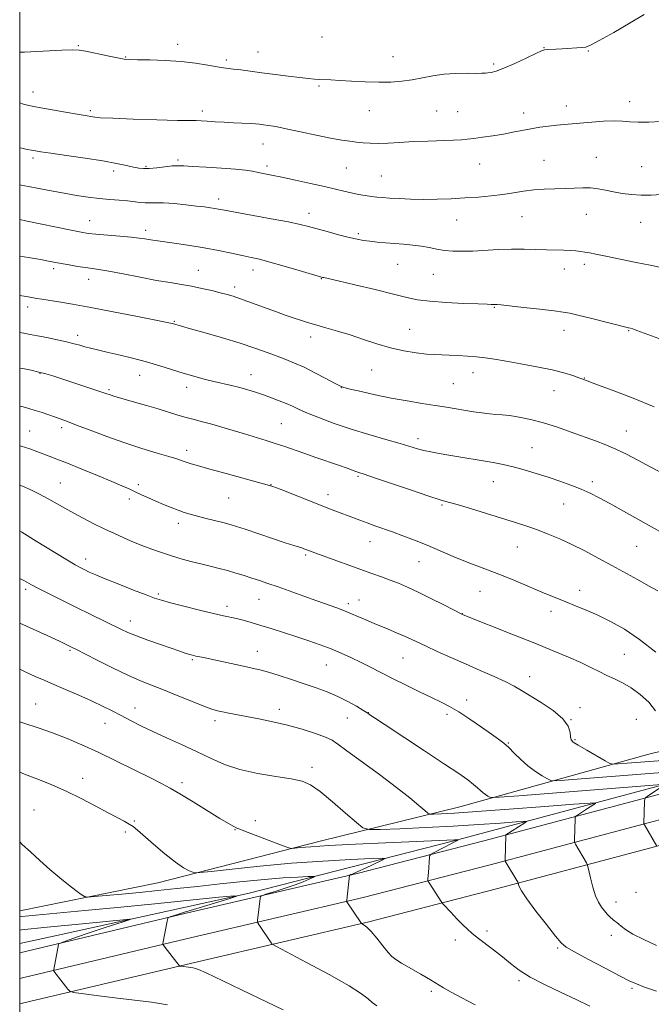
# Model space of a CAD drawing. Extents: x 2197300 to 2200200, y 347300 to 350200.
# Drawn here: x 2197500 to 2197729, y 348595 to 348951 of the extents above; entities that cross this region are included whole.
import ezdxf

# ---------------------------------------------------------------- set-up
doc = ezdxf.new("R2010")
doc.units = 0
doc.header["$MEASUREMENT"] = 0
for name, color, linetype, lineweight in [('32000', 7, 'Continuous', 0), ('DTM HARD BREAKLINE', 7, 'Continuous', 0), ('DTM SPOT ELEVATION', 2, 'Continuous', 13), ('INDEX CONTOUR', 41, 'Continuous', 13), ('INTERMEDIATE CONTOUR', 44, 'Continuous', 0)]:
    doc.layers.add(name, color=color, linetype=linetype, lineweight=lineweight)

msp = doc.modelspace()

# ---------------------------------------------------------------- linework, layer by layer
at = {"layer": '32000', "flags": 128}
msp.add_lwpolyline([(2197500, 347500), (2200000, 347500), (2200000, 350000), (2197500, 350000), (2197500, 347500)], dxfattribs=at)
at = {"layer": 'DTM HARD BREAKLINE'}
for points in [[(2197500, 348629.139, 1222.898), (2197549.99, 348639.24, 1225.22), (2197608.78, 348654.31, 1228.61), (2197659.26, 348666.77, 1232.96), (2197727.63, 348685.74, 1239.23), (2197783.87, 348699.52, 1243.59), (2197837.54, 348713.92, 1247.94), (2197875.24, 348724.38, 1251.01), (2197905.91, 348731.61, 1252.67), (2197949.37, 348742.75, 1252.03), (2197989.63, 348752.59, 1249.35)], [(2198334.3, 348750.72, 1216.25), (2198313.13, 348747.47, 1218.11), (2198289.48, 348745.47, 1220.09), (2198261.74, 348745.3, 1222.78), (2198213.2, 348745.65, 1227.64), (2198162.07, 348746.62, 1233.21), (2198117, 348747.63, 1237.95), (2198077, 348746.1, 1240.51), (2198048.37, 348744.64, 1241.66), (2198001.64, 348737.86, 1244.47), (2197953.87, 348727.88, 1246.52), (2197920.4, 348719.3, 1246.01), (2197861.63, 348703.59, 1243.96), (2197801.66, 348688.54, 1239.74), (2197737.06, 348672.77, 1234.87), (2197668, 348654.43, 1229.37), (2197622.12, 348642.66, 1226.17), (2197560.2, 348628.23, 1222.33), (2197500, 348613.917, 1219.285)], [(2198335.93, 348741.86, 1216.45), (2198314.19, 348738.53, 1218.31), (2198289.89, 348736.47, 1220.29), (2198261.73, 348736.3, 1222.98), (2198213.08, 348736.65, 1227.84), (2198161.88, 348737.62, 1233.41), (2198117.07, 348738.63, 1238.15), (2198077.4, 348737.11, 1240.71), (2198049.25, 348735.67, 1241.86), (2198003.21, 348728.99, 1244.67), (2197955.91, 348719.11, 1246.72), (2197922.68, 348710.59, 1246.21), (2197863.89, 348694.88, 1244.16), (2197803.82, 348679.8, 1239.94), (2197739.28, 348664.05, 1235.07), (2197670.27, 348645.72, 1229.57), (2197624.26, 348633.92, 1226.37), (2197562.26, 348619.47, 1222.53), (2197501.55, 348605.03, 1219.46), (2197500, 348604.676, 1219.386)], [(2198337.56, 348733, 1216.25), (2198315.25, 348729.59, 1218.11), (2198290.3, 348727.47, 1220.09), (2198261.72, 348727.3, 1222.78), (2198212.96, 348727.65, 1227.64), (2198161.69, 348728.62, 1233.21), (2198117.14, 348729.63, 1237.95), (2198077.8, 348728.12, 1240.51), (2198050.13, 348726.7, 1241.66), (2198004.78, 348720.12, 1244.47), (2197957.95, 348710.34, 1246.52), (2197924.96, 348701.88, 1246.01), (2197866.15, 348686.17, 1243.96), (2197805.98, 348671.06, 1239.74), (2197741.5, 348655.33, 1234.87), (2197672.54, 348637.01, 1229.37), (2197626.4, 348625.18, 1226.17), (2197564.32, 348610.71, 1222.33), (2197503.59, 348596.26, 1219.26), (2197500, 348595.44, 1219.089)], [(2197793.24, 348689.82, 1238.66), (2197730.61, 348674.08, 1233.74), (2197657.13, 348654.44, 1227.85), (2197583, 348635.44, 1222.15), (2197513.97, 348620.31, 1218.63), (2197500, 348617.347, 1218.013)]]:
    msp.add_polyline3d(points, dxfattribs=at)
at = {"layer": 'DTM SPOT ELEVATION'}
for p in [(2197609.41, 348945.1, 1261.46), (2197521.23, 348942.02, 1260.12), (2197557.21, 348942.48, 1260.5), (2197689.67, 348941.26, 1260.05), (2197705.77, 348940.08, 1259.92), (2197538.38, 348937.83, 1260.08), (2197574.74, 348936.82, 1260.31), (2197586.24, 348939.68, 1260.79), (2197635.08, 348938.01, 1260.87), (2197671.51, 348935.35, 1260.28), (2197608.27, 348927.32, 1259.77), (2197504.78, 348925.2, 1258.66), (2197697.83, 348920.15, 1258.6), (2197720.69, 348921.67, 1258.55), (2197525.62, 348918.5, 1258.28), (2197566.09, 348918.33, 1258.4), (2197626.53, 348918.43, 1259.1), (2197650.88, 348918.34, 1258.91), (2197658.54, 348918.13, 1258.81), (2197682.32, 348917.66, 1258.53), (2197588.01, 348906.36, 1257.25), (2197504.83, 348901.34, 1255.66), (2197708.66, 348901.54, 1256.84), (2197545.69, 348898.28, 1256.18), (2197557.3, 348900.63, 1256.28), (2197589.48, 348898.44, 1256.37), (2197618.18, 348897.69, 1257.08), (2197666.4, 348899.16, 1257.26), (2197689.78, 348900.51, 1256.89), (2197725.02, 348898.22, 1256.9), (2197533.98, 348896.6, 1255.57), (2197630.9, 348894.83, 1256.96), (2197571.95, 348886.53, 1254.49), (2197604.69, 348881.36, 1254.57), (2197681.72, 348880.16, 1255.13), (2197705.06, 348880.99, 1255.21), (2197525.3, 348878.71, 1252.77), (2197658.17, 348878.95, 1255.2), (2197724.67, 348878.04, 1255.21), (2197545.59, 348875.24, 1252.45), (2197622.57, 348873.93, 1254.28), (2197636.77, 348862.94, 1253.11), (2197704.27, 348862.87, 1253.61), (2197512.25, 348861.28, 1249.62), (2197564.64, 348860.76, 1250.81), (2197584.39, 348860.87, 1251.43), (2197649.65, 348859.23, 1253.12), (2197697.05, 348861.21, 1253.36), (2197524.94, 348857.43, 1249.36), (2197577.82, 348854.69, 1250.43), (2197609.1, 348857.69, 1251.93), (2197502.92, 348847.5, 1247.51), (2197671.73, 348847.33, 1251.89), (2197555.99, 348842.25, 1248.12), (2197520.98, 348837.2, 1246.47), (2197641.13, 348839.36, 1250.86), (2197696.96, 348839.08, 1251.43), (2197720.32, 348838.9, 1251.91), (2197605.26, 348836.59, 1249.45), (2197507.36, 348823.53, 1243.93), (2197543.38, 348822.75, 1245.28), (2197583.67, 348822.95, 1246.7), (2197627.36, 348824.73, 1249.11), (2197664.05, 348823.68, 1249.39), (2197656.94, 348819.74, 1249.04), (2197704.34, 348821.78, 1250.06), (2197532.33, 348817.58, 1244.23), (2197560.38, 348818.44, 1245.46), (2197616.44, 348818.23, 1247.96), (2197693.37, 348817.19, 1249.26), (2197594.72, 348805.24, 1244.97), (2197503.6, 348802.61, 1240.86), (2197515.16, 348803.84, 1241.6), (2197719.56, 348802.61, 1248.8), (2197644.19, 348799.88, 1246.48), (2197560.37, 348795.57, 1242.47), (2197685.36, 348796.62, 1246.9), (2197514.75, 348783.77, 1238.89), (2197622.37, 348786.26, 1243.8), (2197671.38, 348784.29, 1245.2), (2197707.17, 348784.27, 1246.39), (2197542.89, 348783.23, 1240.37), (2197591, 348783.17, 1242.04), (2197539.69, 348777.99, 1239.56), (2197575.63, 348778.4, 1241.11), (2197611.56, 348779.55, 1242.54), (2197652.84, 348775.91, 1243.82), (2197696.81, 348776.2, 1245.18), (2197557.46, 348769.18, 1239.5), (2197626.77, 348762.62, 1241.28), (2197680.04, 348760.64, 1243.15), (2197723.25, 348760.96, 1245.1), (2197523.93, 348756.34, 1236.55), (2197603.54, 348757.83, 1239.78), (2197644.45, 348755.38, 1241.19), (2197502.14, 348745.4, 1233.66), (2197666.63, 348744.63, 1241.13), (2197702.63, 348745.05, 1242.58), (2197550.19, 348743.71, 1236.25), (2197586.58, 348741.77, 1237.18), (2197622.81, 348741.47, 1238.7), (2197575, 348739.19, 1236.45), (2197618.89, 348740.13, 1238.37), (2197692.23, 348737.39, 1241.49), (2197540.03, 348733.95, 1234.61), (2197660.13, 348736.52, 1240.03), (2197518.24, 348723.31, 1231.81), (2197585.94, 348722.89, 1234.71), (2197562.49, 348719.9, 1233.81), (2197638.76, 348720.53, 1237.09), (2197718.8, 348721.84, 1241), (2197610.92, 348718.04, 1235.14), (2197684.53, 348713.76, 1238.6), (2197661.77, 348705.38, 1236.55), (2197505.84, 348703.91, 1228.82), (2197541.75, 348702.5, 1230.69), (2197593.91, 348701.99, 1232.54), (2197702.78, 348702.52, 1238.52), (2197618.62, 348698.88, 1233.15), (2197626.22, 348700.71, 1234.04), (2197654.65, 348700.1, 1235.62), (2197699.52, 348698.25, 1238.02), (2197723.17, 348698.37, 1238.89), (2197530.91, 348696.85, 1229.24), (2197570.63, 348697.82, 1231.58), (2197700.91, 348690.95, 1238.14), (2197676.86, 348689.74, 1236.09), (2197605.77, 348681.04, 1230.44), (2197522.74, 348677.06, 1226.67), (2197558.76, 348675.39, 1228.41), (2197505.13, 348665.54, 1224.73), (2197541.44, 348661.53, 1226.14), (2197585.28, 348661.66, 1228.47), (2197538.22, 348657.6, 1225.7), (2197577.9, 348658.41, 1227.93), (2197723.01, 348635.74, 1233.06), (2197715.78, 348632.33, 1232.55), (2197669.13, 348621.84, 1228.33), (2197714.06, 348620.28, 1231.57), (2197657.61, 348618.55, 1227.56), (2197634.53, 348612.8, 1226.04), (2197694.69, 348615.65, 1229.79), (2197680.69, 348603.84, 1227.71), (2197648.94, 348600.01, 1225.67), (2197721.57, 348601.08, 1229.75)]:
    msp.add_point(p, dxfattribs=at)
at = {"layer": 'INDEX CONTOUR'}
for points in [[(2197500, 348939.571, 1260), (2197501.687, 348939.652, 1260), (2197515.298, 348940.346, 1260), (2197519.157, 348940.48, 1260), (2197521.524, 348940.36, 1260), (2197523.959, 348939.925, 1260), (2197531.76, 348938.292, 1260), (2197535.411, 348937.545, 1260), (2197537.839, 348937.117, 1260), (2197539.858, 348936.941, 1260), (2197542.656, 348936.884, 1260), (2197547.082, 348936.822, 1260), (2197552.615, 348936.651, 1260), (2197558.389, 348936.273, 1260), (2197563.648, 348935.642, 1260), (2197568.075, 348934.912, 1260), (2197571.459, 348934.29, 1260), (2197573.744, 348933.922, 1260), (2197575.484, 348933.711, 1260), (2197577.385, 348933.5, 1260), (2197580.024, 348933.164, 1260), (2197587.654, 348932.136, 1260), (2197592.422, 348931.511, 1260), (2197597.214, 348930.903, 1260), (2197601.378, 348930.402, 1260), (2197604.442, 348930.073, 1260), (2197606.663, 348929.882, 1260), (2197608.48, 348929.77, 1260), (2197612.631, 348929.569, 1260), (2197615.801, 348929.391, 1260), (2197620.078, 348929.13, 1260), (2197624.996, 348928.871, 1260), (2197629.913, 348928.73, 1260), (2197634.328, 348928.798, 1260), (2197638.3, 348929.091, 1260), (2197642.028, 348929.608, 1260), (2197645.704, 348930.312, 1260), (2197649.483, 348931.048, 1260), (2197653.51, 348931.622, 1260), (2197657.807, 348931.903, 1260), (2197661.9, 348931.968, 1260), (2197665.188, 348931.952, 1260), (2197667.267, 348931.964, 1260), (2197668.501, 348932.02, 1260), (2197669.449, 348932.112, 1260), (2197670.635, 348932.279, 1260), (2197672.447, 348932.742, 1260), (2197675.238, 348933.772, 1260), (2197679.131, 348935.497, 1260), (2197683.332, 348937.484, 1260), (2197686.817, 348939.164, 1260), (2197688.862, 348940.11, 1260), (2197689.946, 348940.478, 1260), (2197690.849, 348940.571, 1260), (2197694.068, 348940.733, 1260), (2197696.343, 348940.862, 1260), (2197703.406, 348941.317, 1260), (2197704.857, 348941.479, 1260), (2197706.596, 348942.121, 1260), (2197709.743, 348943.785, 1260), (2197714.942, 348946.753, 1260), (2197720.939, 348950.243, 1260), (2197725.997, 348953.21, 1260)], [(2197500, 348865.862, 1250), (2197503.241, 348865.302, 1250), (2197507.481, 348864.579, 1250), (2197510.488, 348864.045, 1250), (2197515.013, 348863.198, 1250), (2197517.861, 348862.685, 1250), (2197520.979, 348862.152, 1250), (2197523.845, 348861.7, 1250), (2197526.178, 348861.378, 1250), (2197528.662, 348861.021, 1250), (2197532.225, 348860.412, 1250), (2197537.455, 348859.414, 1250), (2197543.589, 348858.218, 1250), (2197549.525, 348857.1, 1250), (2197554.425, 348856.258, 1250), (2197558.5, 348855.598, 1250), (2197562.228, 348854.949, 1250), (2197565.956, 348854.188, 1250), (2197569.512, 348853.375, 1250), (2197572.593, 348852.619, 1250), (2197575.032, 348851.981, 1250), (2197577.199, 348851.343, 1250), (2197579.599, 348850.54, 1250), (2197582.599, 348849.464, 1250), (2197589.566, 348846.893, 1250), (2197592.956, 348845.662, 1250), (2197596.105, 348844.544, 1250), (2197598.97, 348843.559, 1250), (2197601.573, 348842.703, 1250), (2197604.198, 348841.89, 1250), (2197607.194, 348841.014, 1250), (2197610.824, 348839.982, 1250), (2197615.009, 348838.767, 1250), (2197619.58, 348837.354, 1250), (2197624.381, 348835.764, 1250), (2197629.295, 348834.161, 1250), (2197634.217, 348832.74, 1250), (2197639.015, 348831.659, 1250), (2197643.44, 348830.912, 1250), (2197647.217, 348830.452, 1250), (2197650.204, 348830.224, 1250), (2197652.777, 348830.127, 1250), (2197655.448, 348830.048, 1250), (2197658.582, 348829.897, 1250), (2197661.994, 348829.67, 1250), (2197665.354, 348829.379, 1250), (2197668.489, 348829.026, 1250), (2197671.842, 348828.549, 1250), (2197676.014, 348827.874, 1250), (2197681.348, 348826.956, 1250), (2197687.189, 348825.87, 1250), (2197692.631, 348824.723, 1250), (2197696.941, 348823.617, 1250), (2197700.106, 348822.643, 1250), (2197702.288, 348821.877, 1250), (2197703.819, 348821.322, 1250), (2197709.091, 348819.369, 1250), (2197714.784, 348817.241, 1250), (2197722.015, 348814.462, 1250), (2197729.638, 348811.38, 1250)], [(2197500, 348797.308, 1240), (2197500.485, 348797.176, 1240), (2197503.708, 348796.168, 1240), (2197506.256, 348795.262, 1240), (2197510.706, 348793.558, 1240), (2197513.483, 348792.482, 1240), (2197517.332, 348790.952, 1240), (2197522.518, 348788.845, 1240), (2197528.207, 348786.503, 1240), (2197533.294, 348784.381, 1240), (2197536.967, 348782.817, 1240), (2197539.579, 348781.665, 1240), (2197541.776, 348780.661, 1240), (2197544.091, 348779.59, 1240), (2197546.606, 348778.44, 1240), (2197549.287, 348777.246, 1240), (2197552.078, 348776.054, 1240), (2197554.82, 348774.934, 1240), (2197557.331, 348773.966, 1240), (2197559.529, 348773.189, 1240), (2197561.72, 348772.513, 1240), (2197564.307, 348771.809, 1240), (2197567.53, 348770.992, 1240), (2197573.958, 348769.39, 1240), (2197576.214, 348768.787, 1240), (2197578.423, 348768.115, 1240), (2197581.549, 348767.085, 1240), (2197591.465, 348763.761, 1240), (2197596.123, 348762.214, 1240), (2197599.216, 348761.213, 1240), (2197602.063, 348760.33, 1240), (2197602.869, 348760.059, 1240), (2197605.24, 348759.172, 1240), (2197606.775, 348758.608, 1240), (2197627.48, 348751.144, 1240), (2197630.924, 348749.879, 1240), (2197634.006, 348748.72, 1240), (2197637.027, 348747.539, 1240), (2197640.314, 348746.152, 1240), (2197644.202, 348744.358, 1240), (2197648.815, 348742.081, 1240), (2197653.426, 348739.727, 1240), (2197660.188, 348736.234, 1240), (2197660.491, 348736.111, 1240), (2197678.661, 348728.956, 1240), (2197686.367, 348725.891, 1240), (2197693.067, 348723.179, 1240), (2197698.614, 348720.857, 1240), (2197703.114, 348718.858, 1240), (2197706.715, 348717.119, 1240), (2197709.717, 348715.592, 1240), (2197712.459, 348714.231, 1240), (2197715.233, 348712.956, 1240), (2197718.144, 348711.542, 1240), (2197721.249, 348709.731, 1240), (2197724.525, 348707.342, 1240), (2197727.616, 348704.508, 1240), (2197730.087, 348701.442, 1240)], [(2197500, 348716.434, 1230), (2197502.025, 348715.519, 1230), (2197505.655, 348713.88, 1230), (2197508.836, 348712.461, 1230), (2197512.321, 348710.942, 1230), (2197516.637, 348709.096, 1230), (2197521.401, 348707.049, 1230), (2197525.996, 348705.013, 1230), (2197529.966, 348703.15, 1230), (2197533.449, 348701.413, 1230), (2197536.738, 348699.703, 1230), (2197540.117, 348697.927, 1230), (2197543.838, 348696.025, 1230), (2197548.148, 348693.938, 1230), (2197553.18, 348691.641, 1230), (2197558.601, 348689.202, 1230), (2197563.971, 348686.718, 1230), (2197569.007, 348684.294, 1230), (2197574.074, 348682.069, 1230), (2197579.7, 348680.192, 1230), (2197586.153, 348678.761, 1230), (2197592.667, 348677.683, 1230), (2197598.224, 348676.818, 1230), (2197602.161, 348675.957, 1230), (2197605.265, 348674.614, 1230), (2197608.68, 348672.244, 1230), (2197613.167, 348668.571, 1230), (2197617.943, 348664.45, 1230), (2197621.84, 348661.012, 1230), (2197624.205, 348659.106, 1230), (2197626.432, 348658.458, 1230), (2197630.43, 348658.514, 1230), (2197637.54, 348658.807, 1230), (2197646.837, 348659.222, 1230), (2197656.828, 348659.735, 1230), (2197666.153, 348660.308, 1230), (2197673.985, 348660.855, 1230), (2197679.631, 348661.28, 1230), (2197682.629, 348661.484, 1230), (2197683.45, 348661.382, 1230), (2197682.798, 348660.885, 1230), (2197675.965, 348656.562, 1230), (2197675.916, 348656.484, 1230), (2197675.906, 348656.358, 1230), (2197675.678, 348647.561, 1230), (2197675.686, 348647.172, 1230), (2197675.729, 348647.044, 1230), (2197680.226, 348639.455, 1230), (2197680.445, 348639.005, 1230), (2197680.551, 348638.604, 1230), (2197680.784, 348637.85, 1230), (2197681.605, 348636.276, 1230), (2197683.527, 348633.393, 1230), (2197686.796, 348629.013, 1230), (2197690.605, 348624.118, 1230), (2197693.877, 348619.993, 1230), (2197695.946, 348617.516, 1230), (2197697.789, 348615.97, 1230), (2197700.789, 348614.237, 1230), (2197705.832, 348611.524, 1230), (2197711.807, 348608.355, 1230), (2197717.102, 348605.574, 1230), (2197720.599, 348603.791, 1230), (2197723.156, 348602.647, 1230), (2197726.118, 348601.543, 1230), (2197730.491, 348600.017, 1230)], [(2197500, 348622.162, 1220), (2197500.661, 348622.226, 1220), (2197509.9, 348623.161, 1220), (2197522.693, 348624.387, 1220), (2197539.819, 348626.084, 1220), (2197540.236, 348626.041, 1220), (2197539.212, 348625.706, 1220), (2197537.061, 348625.049, 1220), (2197533.921, 348624.061, 1220), (2197529.887, 348622.741, 1220), (2197525.187, 348621.143, 1220), (2197520.579, 348619.542, 1220), (2197516.961, 348618.272, 1220), (2197514.97, 348617.559, 1220), (2197514.22, 348617.209, 1220), (2197514.066, 348616.922, 1220), (2197512.309, 348607.935, 1220), (2197512.294, 348607.544, 1220), (2197512.417, 348607.325, 1220), (2197517.417, 348600.802, 1220), (2197518.141, 348600.037, 1220), (2197519.421, 348599.625, 1220), (2197522.352, 348599.211, 1220), (2197527.641, 348598.531, 1220), (2197534.425, 348597.671, 1220), (2197547.743, 348596.026, 1220), (2197553.495, 348595.109, 1220)]]:
    msp.add_polyline3d(points, dxfattribs=at)
at = {"layer": 'INTERMEDIATE CONTOUR'}
for points in [[(2197500, 348921.286, 1258), (2197501.436, 348920.852, 1258), (2197503.367, 348920.303, 1258), (2197505.085, 348919.919, 1258), (2197507.651, 348919.45, 1258), (2197516.535, 348917.883, 1258), (2197520.811, 348917.141, 1258), (2197523.652, 348916.664, 1258), (2197527.224, 348916.089, 1258), (2197529.279, 348915.916, 1258), (2197533.68, 348915.695, 1258), (2197541.066, 348915.418, 1258), (2197549.656, 348915.143, 1258), (2197557.064, 348914.944, 1258), (2197561.546, 348914.869, 1258), (2197563.92, 348914.854, 1258), (2197565.642, 348914.808, 1258), (2197567.895, 348914.665, 1258), (2197570.752, 348914.458, 1258), (2197574.008, 348914.247, 1258), (2197577.432, 348914.076, 1258), (2197583.397, 348913.815, 1258), (2197585.335, 348913.684, 1258), (2197586.8, 348913.534, 1258), (2197588.223, 348913.35, 1258), (2197590.033, 348913.101, 1258), (2197592.635, 348912.674, 1258), (2197596.431, 348911.939, 1258), (2197601.582, 348910.838, 1258), (2197607.293, 348909.593, 1258), (2197612.531, 348908.505, 1258), (2197616.516, 348907.795, 1258), (2197619.483, 348907.383, 1258), (2197621.916, 348907.111, 1258), (2197624.265, 348906.861, 1258), (2197626.805, 348906.671, 1258), (2197629.774, 348906.617, 1258), (2197633.363, 348906.746, 1258), (2197637.585, 348906.991, 1258), (2197642.407, 348907.256, 1258), (2197647.679, 348907.467, 1258), (2197656.994, 348907.772, 1258), (2197659.844, 348907.924, 1258), (2197661.973, 348908.128, 1258), (2197664.284, 348908.428, 1258), (2197667.451, 348908.856, 1258), (2197671.198, 348909.396, 1258), (2197675.014, 348910.015, 1258), (2197678.506, 348910.682, 1258), (2197681.748, 348911.343, 1258), (2197684.934, 348911.945, 1258), (2197688.193, 348912.443, 1258), (2197691.403, 348912.843, 1258), (2197694.379, 348913.16, 1258), (2197697.046, 348913.417, 1258), (2197706.994, 348914.294, 1258), (2197711.282, 348914.602, 1258), (2197715.156, 348914.74, 1258), (2197718.16, 348914.628, 1258), (2197720.795, 348914.405, 1258), (2197723.802, 348914.261, 1258), (2197727.666, 348914.339, 1258), (2197731.847, 348914.571, 1258)], [(2197500, 348905.07, 1256), (2197500.79, 348904.877, 1256), (2197502.71, 348904.464, 1256), (2197504.303, 348904.153, 1256), (2197505.709, 348903.899, 1256), (2197507.715, 348903.581, 1256), (2197511.265, 348903.064, 1256), (2197516.914, 348902.26, 1256), (2197523.649, 348901.28, 1256), (2197530.063, 348900.275, 1256), (2197535.042, 348899.381, 1256), (2197538.642, 348898.638, 1256), (2197541.213, 348898.063, 1256), (2197543.127, 348897.675, 1256), (2197544.857, 348897.494, 1256), (2197546.903, 348897.538, 1256), (2197549.585, 348897.801, 1256), (2197552.527, 348898.156, 1256), (2197555.175, 348898.448, 1256), (2197557.228, 348898.557, 1256), (2197559.384, 348898.494, 1256), (2197562.591, 348898.308, 1256), (2197567.431, 348898.04, 1256), (2197573.016, 348897.711, 1256), (2197578.095, 348897.34, 1256), (2197581.725, 348896.94, 1256), (2197584.231, 348896.528, 1256), (2197586.244, 348896.115, 1256), (2197591.073, 348895.166, 1256), (2197594.805, 348894.413, 1256), (2197599.772, 348893.367, 1256), (2197605.261, 348892.171, 1256), (2197610.33, 348891.018, 1256), (2197614.272, 348890.062, 1256), (2197617.325, 348889.298, 1256), (2197619.964, 348888.685, 1256), (2197622.559, 348888.183, 1256), (2197625.061, 348887.779, 1256), (2197627.317, 348887.463, 1256), (2197629.276, 348887.222, 1256), (2197631.302, 348887.026, 1256), (2197633.858, 348886.837, 1256), (2197637.291, 348886.638, 1256), (2197641.467, 348886.47, 1256), (2197646.138, 348886.392, 1256), (2197651.07, 348886.447, 1256), (2197656.109, 348886.621, 1256), (2197661.117, 348886.88, 1256), (2197665.967, 348887.204, 1256), (2197670.564, 348887.608, 1256), (2197674.82, 348888.117, 1256), (2197678.698, 348888.73, 1256), (2197682.362, 348889.344, 1256), (2197686.026, 348889.828, 1256), (2197689.836, 348890.092, 1256), (2197693.669, 348890.212, 1256), (2197697.335, 348890.308, 1256), (2197700.683, 348890.454, 1256), (2197703.742, 348890.562, 1256), (2197706.581, 348890.502, 1256), (2197709.285, 348890.184, 1256), (2197711.995, 348889.679, 1256), (2197714.867, 348889.1, 1256), (2197718.016, 348888.553, 1256), (2197721.386, 348888.13, 1256), (2197724.885, 348887.914, 1256), (2197728.456, 348887.948, 1256), (2197732.186, 348888.081, 1256)], [(2197500, 348891.623, 1254), (2197500.519, 348891.537, 1254), (2197503.187, 348891.064, 1254), (2197506.943, 348890.336, 1254), (2197511.43, 348889.455, 1254), (2197516.13, 348888.576, 1254), (2197520.616, 348887.827, 1254), (2197524.831, 348887.221, 1254), (2197528.81, 348886.745, 1254), (2197532.563, 348886.38, 1254), (2197535.999, 348886.081, 1254), (2197539.006, 348885.798, 1254), (2197543.61, 348885.244, 1254), (2197545.446, 348885.104, 1254), (2197547.208, 348885.119, 1254), (2197549.279, 348885.174, 1254), (2197552.094, 348885.116, 1254), (2197555.887, 348884.837, 1254), (2197560.097, 348884.417, 1254), (2197563.963, 348883.981, 1254), (2197566.899, 348883.627, 1254), (2197569.011, 348883.347, 1254), (2197570.578, 348883.106, 1254), (2197571.996, 348882.85, 1254), (2197574.129, 348882.445, 1254), (2197577.958, 348881.737, 1254), (2197591.025, 348879.376, 1254), (2197597.267, 348878.205, 1254), (2197601.509, 348877.327, 1254), (2197604.486, 348876.593, 1254), (2197611.214, 348874.711, 1254), (2197615.414, 348873.571, 1254), (2197619.245, 348872.588, 1254), (2197622.151, 348871.937, 1254), (2197624.456, 348871.539, 1254), (2197626.709, 348871.251, 1254), (2197629.342, 348870.959, 1254), (2197632.343, 348870.661, 1254), (2197635.584, 348870.384, 1254), (2197638.934, 348870.139, 1254), (2197642.246, 348869.865, 1254), (2197645.367, 348869.486, 1254), (2197648.202, 348868.962, 1254), (2197650.9, 348868.395, 1254), (2197653.665, 348867.923, 1254), (2197656.686, 348867.656, 1254), (2197660.087, 348867.593, 1254), (2197663.972, 348867.705, 1254), (2197673.126, 348868.218, 1254), (2197677.923, 348868.398, 1254), (2197682.536, 348868.406, 1254), (2197686.827, 348868.298, 1254), (2197690.681, 348868.168, 1254), (2197696.838, 348868.022, 1254), (2197699.209, 348867.927, 1254), (2197701.188, 348867.76, 1254), (2197702.9, 348867.54, 1254), (2197704.486, 348867.295, 1254), (2197706.168, 348867.024, 1254), (2197708.495, 348866.608, 1254), (2197712.095, 348865.894, 1254), (2197717.275, 348864.808, 1254), (2197723.054, 348863.586, 1254), (2197728.128, 348862.54, 1254), (2197731.565, 348861.889, 1254)], [(2197500, 348879.084, 1252), (2197502.123, 348878.64, 1252), (2197518.674, 348875.188, 1252), (2197522.215, 348874.482, 1252), (2197524.759, 348874.078, 1252), (2197527.595, 348873.786, 1252), (2197536.227, 348873.082, 1252), (2197540.37, 348872.716, 1252), (2197543.29, 348872.391, 1252), (2197545.229, 348872.107, 1252), (2197546.681, 348871.86, 1252), (2197548.13, 348871.634, 1252), (2197550.03, 348871.37, 1252), (2197556.8, 348870.454, 1252), (2197561.627, 348869.745, 1252), (2197566.818, 348868.882, 1252), (2197571.916, 348867.898, 1252), (2197576.595, 348866.908, 1252), (2197580.562, 348866.047, 1252), (2197583.718, 348865.382, 1252), (2197586.754, 348864.7, 1252), (2197590.559, 348863.721, 1252), (2197595.655, 348862.279, 1252), (2197601.099, 348860.679, 1252), (2197609.238, 348858.257, 1252), (2197609.622, 348858.169, 1252), (2197610.117, 348858.075, 1252), (2197611.662, 348857.737, 1252), (2197615.231, 348856.914, 1252), (2197621.332, 348855.476, 1252), (2197628.624, 348853.734, 1252), (2197635.309, 348852.102, 1252), (2197640.13, 348850.907, 1252), (2197644.005, 348850.1, 1252), (2197648.398, 348849.539, 1252), (2197654.276, 348849.106, 1252), (2197660.63, 348848.778, 1252), (2197665.955, 348848.557, 1252), (2197669.133, 348848.438, 1252), (2197670.594, 348848.395, 1252), (2197671.157, 348848.394, 1252), (2197672.197, 348848.421, 1252), (2197672.761, 348848.396, 1252), (2197674.188, 348848.261, 1252), (2197677.26, 348847.922, 1252), (2197682.355, 348847.334, 1252), (2197688.273, 348846.637, 1252), (2197693.408, 348846.022, 1252), (2197696.67, 348845.601, 1252), (2197699.035, 348845.183, 1252), (2197701.99, 348844.497, 1252), (2197706.543, 348843.382, 1252), (2197720.349, 348839.966, 1252), (2197721.059, 348839.768, 1252), (2197721.844, 348839.509, 1252), (2197723.277, 348838.997, 1252), (2197749.872, 348829.274, 1252)], [(2197500, 348851.673, 1248), (2197502.323, 348851.229, 1248), (2197504.423, 348850.847, 1248), (2197506.178, 348850.543, 1248), (2197508.032, 348850.244, 1248), (2197514.152, 348849.285, 1248), (2197519.16, 348848.452, 1248), (2197525.75, 348847.275, 1248), (2197533.816, 348845.747, 1248), (2197542.02, 348844.143, 1248), (2197548.718, 348842.811, 1248), (2197552.707, 348842.007, 1248), (2197554.548, 348841.623, 1248), (2197555.243, 348841.46, 1248), (2197561.856, 348839.611, 1248), (2197567.073, 348838.13, 1248), (2197573.448, 348836.276, 1248), (2197579.788, 348834.344, 1248), (2197585.14, 348832.583, 1248), (2197589.515, 348831.03, 1248), (2197593.164, 348829.674, 1248), (2197596.362, 348828.467, 1248), (2197599.477, 348827.203, 1248), (2197602.902, 348825.649, 1248), (2197606.84, 348823.68, 1248), (2197610.743, 348821.635, 1248), (2197613.871, 348819.965, 1248), (2197615.799, 348818.978, 1248), (2197617.347, 348818.396, 1248), (2197619.647, 348817.798, 1248), (2197623.536, 348816.867, 1248), (2197628.671, 348815.703, 1248), (2197634.405, 348814.516, 1248), (2197640.161, 348813.473, 1248), (2197645.587, 348812.59, 1248), (2197650.393, 348811.845, 1248), (2197654.39, 348811.211, 1248), (2197664.162, 348809.6, 1248), (2197667.224, 348809.133, 1248), (2197669.967, 348808.788, 1248), (2197672.3, 348808.597, 1248), (2197674.578, 348808.441, 1248), (2197677.271, 348808.168, 1248), (2197680.739, 348807.642, 1248), (2197684.903, 348806.796, 1248), (2197689.58, 348805.582, 1248), (2197694.557, 348803.998, 1248), (2197699.537, 348802.231, 1248), (2197708.314, 348799.008, 1248), (2197712.062, 348797.584, 1248), (2197715.714, 348796.041, 1248), (2197719.529, 348794.209, 1248), (2197723.705, 348792.049, 1248), (2197728.418, 348789.552, 1248), (2197733.68, 348786.783, 1248)], [(2197500, 348838.254, 1246), (2197501.544, 348837.995, 1246), (2197503.828, 348837.574, 1246), (2197506.389, 348837.071, 1246), (2197509.767, 348836.396, 1246), (2197513.53, 348835.621, 1246), (2197516.999, 348834.858, 1246), (2197519.67, 348834.197, 1246), (2197521.751, 348833.619, 1246), (2197523.622, 348833.083, 1246), (2197525.657, 348832.539, 1246), (2197528.189, 348831.914, 1246), (2197531.541, 348831.125, 1246), (2197535.895, 348830.114, 1246), (2197540.869, 348828.916, 1246), (2197545.937, 348827.59, 1246), (2197550.68, 348826.199, 1246), (2197559.176, 348823.532, 1246), (2197563.063, 348822.399, 1246), (2197566.747, 348821.414, 1246), (2197570.232, 348820.551, 1246), (2197576.658, 348819.054, 1246), (2197579.653, 348818.311, 1246), (2197582.546, 348817.504, 1246), (2197585.393, 348816.624, 1246), (2197588.254, 348815.668, 1246), (2197591.151, 348814.641, 1246), (2197593.952, 348813.586, 1246), (2197596.486, 348812.548, 1246), (2197598.709, 348811.543, 1246), (2197601.083, 348810.441, 1246), (2197604.198, 348809.079, 1246), (2197608.495, 348807.349, 1246), (2197613.829, 348805.367, 1246), (2197619.903, 348803.304, 1246), (2197626.352, 348801.323, 1246), (2197632.521, 348799.544, 1246), (2197637.685, 348798.081, 1246), (2197643.989, 348796.225, 1246), (2197646.279, 348795.615, 1246), (2197648.819, 348795.061, 1246), (2197651.792, 348794.502, 1246), (2197655.278, 348793.894, 1246), (2197671.374, 348791.17, 1246), (2197674.924, 348790.498, 1246), (2197678.593, 348789.663, 1246), (2197682.605, 348788.579, 1246), (2197686.866, 348787.3, 1246), (2197691.199, 348785.917, 1246), (2197695.44, 348784.508, 1246), (2197699.454, 348783.081, 1246), (2197703.118, 348781.638, 1246), (2197706.407, 348780.147, 1246), (2197709.706, 348778.454, 1246), (2197713.497, 348776.378, 1246), (2197735.778, 348763.938, 1246)], [(2197500, 348825.398, 1244), (2197501.177, 348825.18, 1244), (2197504.2, 348824.568, 1244), (2197506.981, 348823.941, 1244), (2197509.404, 348823.304, 1244), (2197511.943, 348822.534, 1244), (2197515.218, 348821.475, 1244), (2197524.257, 348818.518, 1244), (2197528.243, 348817.198, 1244), (2197530.777, 348816.34, 1244), (2197533.11, 348815.537, 1244), (2197534.09, 348815.236, 1244), (2197541.597, 348813.093, 1244), (2197545.862, 348811.852, 1244), (2197550.141, 348810.575, 1244), (2197557.212, 348808.377, 1244), (2197560.236, 348807.489, 1244), (2197563.167, 348806.723, 1244), (2197566.191, 348805.973, 1244), (2197569.493, 348805.109, 1244), (2197573.199, 348804.04, 1244), (2197577.195, 348802.824, 1244), (2197581.309, 348801.56, 1244), (2197589.249, 348799.151, 1244), (2197592.798, 348798.035, 1244), (2197595.986, 348796.965, 1244), (2197602.817, 348794.563, 1244), (2197607.177, 348793.056, 1244), (2197615.684, 348790.133, 1244), (2197618.528, 348789.129, 1244), (2197621.664, 348787.995, 1244), (2197622.76, 348787.625, 1244), (2197624.646, 348787.002, 1244), (2197628.389, 348785.739, 1244), (2197641.751, 348781.178, 1244), (2197648.046, 348779.068, 1244), (2197652.121, 348777.774, 1244), (2197654.999, 348776.939, 1244), (2197658.289, 348775.998, 1244), (2197663.155, 348774.54, 1244), (2197668.975, 348772.756, 1244), (2197679.475, 348769.499, 1244), (2197683.547, 348768.183, 1244), (2197687.358, 348766.855, 1244), (2197691.294, 348765.351, 1244), (2197695.451, 348763.603, 1244), (2197699.853, 348761.57, 1244), (2197704.502, 348759.234, 1244), (2197709.323, 348756.68, 1244), (2197714.221, 348754.016, 1244), (2197723.622, 348748.863, 1244), (2197727.595, 348746.666, 1244), (2197730.873, 348744.828, 1244)], [(2197500, 348811.65, 1242), (2197501.3, 348811.316, 1242), (2197503.359, 348810.752, 1242), (2197505.572, 348810.081, 1242), (2197508.078, 348809.249, 1242), (2197515, 348806.84, 1242), (2197517.25, 348806.031, 1242), (2197520.555, 348804.779, 1242), (2197525.467, 348802.877, 1242), (2197531.517, 348800.586, 1242), (2197537.992, 348798.28, 1242), (2197544.22, 348796.276, 1242), (2197549.713, 348794.644, 1242), (2197554.029, 348793.394, 1242), (2197556.903, 348792.508, 1242), (2197558.782, 348791.87, 1242), (2197560.29, 348791.337, 1242), (2197562.051, 348790.761, 1242), (2197564.683, 348789.977, 1242), (2197568.804, 348788.818, 1242), (2197574.665, 348787.209, 1242), (2197586.37, 348784.036, 1242), (2197589.568, 348783.157, 1242), (2197591.664, 348782.488, 1242), (2197594.203, 348781.525, 1242), (2197608.211, 348776.036, 1242), (2197612.155, 348774.517, 1242), (2197623.091, 348770.345, 1242), (2197625.715, 348769.363, 1242), (2197628.48, 348768.365, 1242), (2197634.864, 348766.104, 1242), (2197638.674, 348764.728, 1242), (2197642.88, 348763.142, 1242), (2197647.411, 348761.324, 1242), (2197652.161, 348759.295, 1242), (2197656.897, 348757.236, 1242), (2197661.353, 348755.369, 1242), (2197665.376, 348753.834, 1242), (2197669.252, 348752.436, 1242), (2197673.38, 348750.897, 1242), (2197678.008, 348749.03, 1242), (2197682.792, 348747.01, 1242), (2197687.24, 348745.105, 1242), (2197691.004, 348743.511, 1242), (2197694.321, 348742.138, 1242), (2197697.571, 348740.827, 1242), (2197701.083, 348739.429, 1242), (2197704.937, 348737.85, 1242), (2197709.163, 348736.004, 1242), (2197713.786, 348733.778, 1242), (2197718.837, 348730.94, 1242), (2197724.342, 348727.231, 1242), (2197730.2, 348722.592, 1242)], [(2197500, 348783.03, 1238), (2197500.99, 348782.682, 1238), (2197503.845, 348781.487, 1238), (2197506.981, 348779.946, 1238), (2197510.505, 348777.998, 1238), (2197514.366, 348775.777, 1238), (2197518.471, 348773.457, 1238), (2197522.709, 348771.198, 1238), (2197526.887, 348769.084, 1238), (2197530.79, 348767.178, 1238), (2197534.298, 348765.511, 1238), (2197537.658, 348763.984, 1238), (2197541.212, 348762.466, 1238), (2197545.202, 348760.868, 1238), (2197549.485, 348759.27, 1238), (2197553.819, 348757.797, 1238), (2197557.996, 348756.542, 1238), (2197561.941, 348755.482, 1238), (2197565.61, 348754.563, 1238), (2197568.986, 348753.733, 1238), (2197572.149, 348752.94, 1238), (2197575.202, 348752.129, 1238), (2197578.227, 348751.263, 1238), (2197581.195, 348750.361, 1238), (2197584.053, 348749.453, 1238), (2197586.825, 348748.543, 1238), (2197589.834, 348747.517, 1238), (2197593.477, 348746.232, 1238), (2197602.879, 348742.838, 1238), (2197607.547, 348741.166, 1238), (2197614.762, 348738.628, 1238), (2197617.564, 348737.584, 1238), (2197620.064, 348736.556, 1238), (2197622.323, 348735.56, 1238), (2197624.376, 348734.637, 1238), (2197626.293, 348733.804, 1238), (2197628.287, 348732.973, 1238), (2197633.396, 348730.908, 1238), (2197636.385, 348729.684, 1238), (2197639.202, 348728.484, 1238), (2197641.627, 348727.375, 1238), (2197647.101, 348724.756, 1238), (2197651.13, 348722.891, 1238), (2197655.966, 348720.707, 1238), (2197661.265, 348718.368, 1238), (2197666.66, 348716.033, 1238), (2197671.691, 348713.843, 1238), (2197675.877, 348711.934, 1238), (2197678.96, 348710.356, 1238), (2197681.594, 348708.813, 1238), (2197688.705, 348704.424, 1238), (2197693.008, 348701.533, 1238), (2197696.517, 348698.589, 1238), (2197698.463, 348695.898, 1238), (2197699.197, 348693.647, 1238), (2197699.357, 348691.987, 1238), (2197699.553, 348690.962, 1238), (2197700.303, 348690.148, 1238), (2197702.104, 348689.012, 1238), (2197705.194, 348687.208, 1238), (2197711.813, 348683.398, 1238), (2197713.592, 348682.434, 1238), (2197714.824, 348682.124, 1238), (2197716.564, 348682.202, 1238), (2197745.554, 348684.469, 1238)], [(2197500, 348766.402, 1236), (2197500.754, 348765.98, 1236), (2197505.959, 348762.84, 1236), (2197516.732, 348756.233, 1236), (2197520.052, 348754.255, 1236), (2197522.08, 348753.126, 1236), (2197523.559, 348752.38, 1236), (2197525.189, 348751.599, 1236), (2197527.502, 348750.567, 1236), (2197530.982, 348749.116, 1236), (2197535.84, 348747.185, 1236), (2197541.162, 348745.117, 1236), (2197545.752, 348743.359, 1236), (2197548.836, 348742.214, 1236), (2197551.326, 348741.412, 1236), (2197554.552, 348740.533, 1236), (2197559.407, 348739.29, 1236), (2197565.031, 348737.883, 1236), (2197570.125, 348736.642, 1236), (2197573.73, 348735.804, 1236), (2197578.41, 348734.758, 1236), (2197580.853, 348734.154, 1236), (2197583.774, 348733.361, 1236), (2197587.264, 348732.337, 1236), (2197591.35, 348731.063, 1236), (2197595.802, 348729.626, 1236), (2197600.325, 348728.141, 1236), (2197604.673, 348726.695, 1236), (2197608.792, 348725.267, 1236), (2197612.671, 348723.811, 1236), (2197616.323, 348722.288, 1236), (2197619.845, 348720.684, 1236), (2197623.352, 348718.987, 1236), (2197626.969, 348717.182, 1236), (2197635.142, 348713.051, 1236), (2197639.899, 348710.672, 1236), (2197644.696, 348708.299, 1236), (2197649.001, 348706.205, 1236), (2197652.474, 348704.538, 1236), (2197655.56, 348702.963, 1236), (2197658.899, 348701.022, 1236), (2197662.902, 348698.429, 1236), (2197667.083, 348695.579, 1236), (2197670.724, 348693.039, 1236), (2197673.32, 348691.198, 1236), (2197675.213, 348689.739, 1236), (2197676.953, 348688.167, 1236), (2197678.99, 348686.122, 1236), (2197681.343, 348683.787, 1236), (2197683.929, 348681.482, 1236), (2197686.618, 348679.481, 1236), (2197689.086, 348677.898, 1236), (2197690.958, 348676.8, 1236), (2197692.207, 348676.232, 1236), (2197694.181, 348676.142, 1236), (2197698.571, 348676.453, 1236), (2197743.347, 348679.976, 1236)], [(2197500, 348749.323, 1234), (2197501.307, 348748.674, 1234), (2197502.604, 348747.969, 1234), (2197504.281, 348747.043, 1234), (2197506.87, 348745.664, 1234), (2197510.723, 348743.686, 1234), (2197515.475, 348741.296, 1234), (2197520.577, 348738.767, 1234), (2197525.529, 348736.343, 1234), (2197536.563, 348730.969, 1234), (2197539.153, 348729.781, 1234), (2197542.272, 348728.515, 1234), (2197546.425, 348726.983, 1234), (2197550.993, 348725.371, 1234), (2197557.983, 348722.963, 1234), (2197559.872, 348722.325, 1234), (2197561.112, 348721.924, 1234), (2197562.041, 348721.647, 1234), (2197562.864, 348721.435, 1234), (2197563.756, 348721.24, 1234), (2197566.646, 348720.655, 1234), (2197569.27, 348720.103, 1234), (2197580.976, 348717.566, 1234), (2197584.107, 348716.903, 1234), (2197586.902, 348716.257, 1234), (2197590.02, 348715.401, 1234), (2197593.936, 348714.183, 1234), (2197598.395, 348712.716, 1234), (2197602.954, 348711.188, 1234), (2197607.26, 348709.729, 1234), (2197611.291, 348708.26, 1234), (2197615.111, 348706.648, 1234), (2197618.717, 348704.834, 1234), (2197621.839, 348703.068, 1234), (2197624.14, 348701.678, 1234), (2197625.41, 348700.888, 1234), (2197625.956, 348700.531, 1234), (2197626.718, 348699.986, 1234), (2197628.378, 348698.874, 1234), (2197632.204, 348696.351, 1234), (2197646.525, 348686.941, 1234), (2197653.73, 348682.177, 1234), (2197658.872, 348678.722, 1234), (2197662.166, 348676.419, 1234), (2197664.252, 348674.839, 1234), (2197665.695, 348673.613, 1234), (2197666.775, 348672.62, 1234), (2197667.7, 348671.803, 1234), (2197668.619, 348671.119, 1234), (2197669.463, 348670.577, 1234), (2197670.104, 348670.201, 1234), (2197670.823, 348670.031, 1234), (2197673.539, 348670.16, 1234), (2197680.58, 348670.702, 1234), (2197733.813, 348674.897, 1234)], [(2197500, 348733.22, 1232), (2197500.094, 348733.175, 1232), (2197509.961, 348728.664, 1232), (2197514.396, 348726.603, 1232), (2197518.978, 348724.385, 1232), (2197520.296, 348723.72, 1232), (2197527.792, 348719.892, 1232), (2197533.547, 348717.006, 1232), (2197539.146, 348714.313, 1232), (2197543.726, 348712.299, 1232), (2197547.751, 348710.694, 1232), (2197552.017, 348709.035, 1232), (2197557.04, 348707.012, 1232), (2197562.198, 348704.906, 1232), (2197566.588, 348703.151, 1232), (2197569.577, 348702.056, 1232), (2197571.62, 348701.455, 1232), (2197573.442, 348701.06, 1232), (2197575.668, 348700.625, 1232), (2197586.593, 348698.542, 1232), (2197591.631, 348697.496, 1232), (2197596.97, 348696.228, 1232), (2197602.274, 348694.749, 1232), (2197607.037, 348693.235, 1232), (2197610.71, 348691.901, 1232), (2197613.068, 348690.806, 1232), (2197615.178, 348689.397, 1232), (2197618.429, 348686.962, 1232), (2197630.198, 348678.349, 1232), (2197636.38, 348673.735, 1232), (2197641.164, 348669.981, 1232), (2197644.492, 348667.21, 1232), (2197646.579, 348665.386, 1232), (2197647.731, 348664.427, 1232), (2197648.593, 348664.092, 1232), (2197649.91, 348664.092, 1232), (2197652.473, 348664.207, 1232), (2197657.287, 348664.479, 1232), (2197665.41, 348665.019, 1232), (2197677.173, 348665.872, 1232), (2197689.993, 348666.835, 1232), (2197700.562, 348667.641, 1232), (2197706.412, 348668.077, 1232), (2197708.435, 348668.155, 1232), (2197708.366, 348667.941, 1232), (2197705.441, 348666.085, 1232), (2197701.799, 348663.709, 1232), (2197701.252, 348663.324, 1232), (2197701.045, 348663.005, 1232), (2197701.001, 348662.478, 1232), (2197700.781, 348654.66, 1232), (2197700.78, 348654.045, 1232), (2197700.868, 348653.667, 1232), (2197701.121, 348653.203, 1232), (2197705.084, 348646.496, 1232), (2197705.405, 348645.907, 1232), (2197705.637, 348645.173, 1232), (2197706.584, 348640.989, 1232), (2197707.414, 348637.691, 1232), (2197708.383, 348634.556, 1232), (2197709.417, 348632.187, 1232), (2197710.486, 348630.471, 1232), (2197711.571, 348629.122, 1232), (2197712.646, 348627.91, 1232), (2197713.666, 348626.847, 1232), (2197714.58, 348626.003, 1232), (2197715.36, 348625.406, 1232), (2197716.069, 348624.913, 1232), (2197716.793, 348624.336, 1232), (2197717.69, 348623.506, 1232), (2197719.203, 348622.325, 1232), (2197721.85, 348620.712, 1232), (2197725.873, 348618.676, 1232), (2197730.411, 348616.558, 1232)], [(2197500, 348697.437, 1228), (2197501.888, 348696.85, 1228), (2197506.689, 348695.295, 1228), (2197511.935, 348693.466, 1228), (2197517.129, 348691.455, 1228), (2197522.487, 348689.162, 1228), (2197528.405, 348686.443, 1228), (2197535.051, 348683.261, 1228), (2197541.671, 348680.017, 1228), (2197547.282, 348677.22, 1228), (2197551.26, 348675.187, 1228), (2197554.432, 348673.456, 1228), (2197557.985, 348671.369, 1228), (2197562.725, 348668.498, 1228), (2197572.487, 348662.544, 1228), (2197575.572, 348660.7, 1228), (2197577.435, 348659.638, 1228), (2197578.602, 348659.033, 1228), (2197579.614, 348658.576, 1228), (2197581.065, 348658.002, 1228), (2197595.348, 348652.663, 1228), (2197597.406, 348651.92, 1228), (2197598.498, 348651.684, 1228), (2197599.559, 348651.753, 1228), (2197601.523, 348651.961, 1228), (2197605.316, 348652.271, 1228), (2197611.862, 348652.689, 1228), (2197621.532, 348653.195, 1228), (2197632.482, 348653.718, 1228), (2197657.398, 348654.835, 1228), (2197658.907, 348654.93, 1228), (2197658.951, 348654.915, 1228), (2197658.868, 348654.857, 1228), (2197658.64, 348654.72, 1228), (2197658.017, 348654.378, 1228), (2197656.695, 348653.681, 1228), (2197649.998, 348650.232, 1228), (2197648.842, 348649.609, 1228), (2197648.403, 348649.171, 1228), (2197648.304, 348648.544, 1228), (2197647.924, 348642.91, 1228), (2197647.753, 348640.66, 1228), (2197647.731, 348640.12, 1228), (2197647.837, 348639.743, 1228), (2197648.162, 348639.209, 1228), (2197652.725, 348632.071, 1228), (2197653.191, 348631.528, 1228), (2197655.987, 348628.576, 1228), (2197658.202, 348626.263, 1228), (2197660.323, 348624.088, 1228), (2197662.003, 348622.446, 1228), (2197663.576, 348621.063, 1228), (2197665.549, 348619.503, 1228), (2197671.452, 348615.018, 1228), (2197674.661, 348612.492, 1228), (2197677.63, 348610.058, 1228), (2197680.792, 348607.651, 1228), (2197684.755, 348605.143, 1228), (2197689.9, 348602.456, 1228), (2197695.695, 348599.702, 1228), (2197701.381, 348597.047, 1228), (2197706.36, 348594.614, 1228)], [(2197500, 348679.277, 1226), (2197501.726, 348678.561, 1226), (2197506.513, 348676.7, 1226), (2197511.587, 348674.703, 1226), (2197516.876, 348672.413, 1226), (2197522.254, 348669.767, 1226), (2197527.366, 348667.051, 1226), (2197531.801, 348664.639, 1226), (2197535.247, 348662.815, 1226), (2197537.797, 348661.489, 1226), (2197539.639, 348660.479, 1226), (2197541.041, 348659.555, 1226), (2197542.577, 348658.304, 1226), (2197548.415, 348653.193, 1226), (2197552.526, 348649.708, 1226), (2197556.392, 348646.646, 1226), (2197559.337, 348644.646, 1226), (2197561.354, 348643.562, 1226), (2197562.601, 348643.048, 1226), (2197563.461, 348642.833, 1226), (2197565.204, 348642.917, 1226), (2197569.325, 348643.371, 1226), (2197576.853, 348644.215, 1226), (2197586.957, 348645.266, 1226), (2197598.341, 348646.287, 1226), (2197609.711, 348647.087, 1226), (2197619.787, 348647.651, 1226), (2197627.286, 348648.009, 1226), (2197631.279, 348648.158, 1226), (2197632.234, 348647.971, 1226), (2197630.969, 348647.287, 1226), (2197625.158, 348644.567, 1226), (2197622.385, 348643.286, 1226), (2197620.679, 348642.521, 1226), (2197619.866, 348642.183, 1226), (2197619.432, 348642.035, 1226), (2197619.383, 348642.001, 1226), (2197619.37, 348641.947, 1226), (2197618.34, 348632.97, 1226), (2197618.316, 348632.547, 1226), (2197618.367, 348632.404, 1226), (2197623.427, 348624.889, 1226), (2197623.749, 348624.517, 1226), (2197624.673, 348623.962, 1226), (2197625.662, 348623.165, 1226), (2197627.159, 348621.624, 1226), (2197629.183, 348619.21, 1226), (2197631.381, 348616.46, 1226), (2197633.308, 348614.081, 1226), (2197634.711, 348612.553, 1226), (2197636.105, 348611.477, 1226), (2197638.198, 348610.231, 1226), (2197645.213, 348606.201, 1226), (2197648.663, 348604.173, 1226), (2197653.414, 348601.26, 1226), (2197656.14, 348599.694, 1226), (2197660.029, 348597.615, 1226), (2197664.878, 348595.157, 1226)], [(2197731.405, 348673.316, 1234), (2197727.129, 348670.521, 1234), (2197726.429, 348670.015, 1234), (2197726.161, 348669.517, 1234), (2197726.097, 348668.598, 1234), (2197725.862, 348660.777, 1234), (2197725.881, 348660.529, 1234), (2197726.05, 348660.162, 1234), (2197730.561, 348652.462, 1234)], [(2197500, 348654.002, 1224), (2197500.931, 348653.138, 1224), (2197503.866, 348650.415, 1224), (2197507.279, 348647.31, 1224), (2197510.918, 348644.09, 1224), (2197514.489, 348641.05, 1224), (2197517.715, 348638.451, 1224), (2197520.378, 348636.41, 1224), (2197522.276, 348634.999, 1224), (2197523.416, 348634.26, 1224), (2197524.639, 348634.061, 1224), (2197526.991, 348634.233, 1224), (2197536.92, 348635.155, 1224), (2197543.353, 348635.767, 1224), (2197549.973, 348636.417, 1224), (2197556.884, 348637.122, 1224), (2197564.356, 348637.917, 1224), (2197572.504, 348638.809, 1224), (2197580.814, 348639.697, 1224), (2197588.616, 348640.452, 1224), (2197595.315, 348640.977, 1224), (2197600.612, 348641.3, 1224), (2197604.28, 348641.48, 1224), (2197606.199, 348641.551, 1224), (2197606.658, 348641.461, 1224), (2197606.05, 348641.133, 1224), (2197604.693, 348640.509, 1224), (2197602.598, 348639.623, 1224), (2197599.7, 348638.527, 1224), (2197596.078, 348637.3, 1224), (2197592.39, 348636.126, 1224), (2197589.441, 348635.216, 1224), (2197587.81, 348634.681, 1224), (2197587.18, 348634.252, 1224), (2197587.013, 348633.56, 1224), (2197586.068, 348625.641, 1224), (2197586.035, 348625.162, 1224), (2197586.15, 348624.793, 1224), (2197586.512, 348624.219, 1224), (2197590.948, 348617.552, 1224), (2197591.412, 348617.059, 1224), (2197592.93, 348616.168, 1224), (2197603.731, 348610.46, 1224), (2197611.979, 348606.027, 1224), (2197619.215, 348601.963, 1224), (2197623.699, 348599.14, 1224), (2197626.071, 348597.325, 1224), (2197627.57, 348596.01, 1224), (2197629.285, 348594.732, 1224)], [(2197500, 348626.986, 1222), (2197500.742, 348627.056, 1222), (2197523.636, 348629.206, 1222), (2197535.426, 348630.34, 1222), (2197548.885, 348631.666, 1222), (2197572.114, 348633.994, 1222), (2197577.556, 348634.513, 1222), (2197578.58, 348634.407, 1222), (2197576.061, 348633.583, 1222), (2197564.988, 348630.22, 1222), (2197559.674, 348628.595, 1222), (2197556.357, 348627.565, 1222), (2197554.728, 348627.042, 1222), (2197554.076, 348626.82, 1222), (2197553.785, 348626.67, 1222), (2197553.612, 348626.283, 1222), (2197553.412, 348625.326, 1222), (2197551.831, 348617.241, 1222), (2197551.827, 348617.013, 1222), (2197552.044, 348616.645, 1222), (2197552.666, 348615.824, 1222), (2197557.677, 348609.307, 1222), (2197557.78, 348609.198, 1222), (2197557.961, 348609.14, 1222), (2197558.376, 348609.081, 1222), (2197561.972, 348608.63, 1222), (2197562.787, 348608.5, 1222), (2197563.591, 348608.308, 1222), (2197564.705, 348607.894, 1222), (2197567.466, 348606.638, 1222), (2197573.464, 348603.806, 1222), (2197583.51, 348599.012, 1222), (2197595.3, 348593.279, 1222)]]:
    msp.add_polyline3d(points, dxfattribs=at)

doc.saveas('drawing.dxf')
